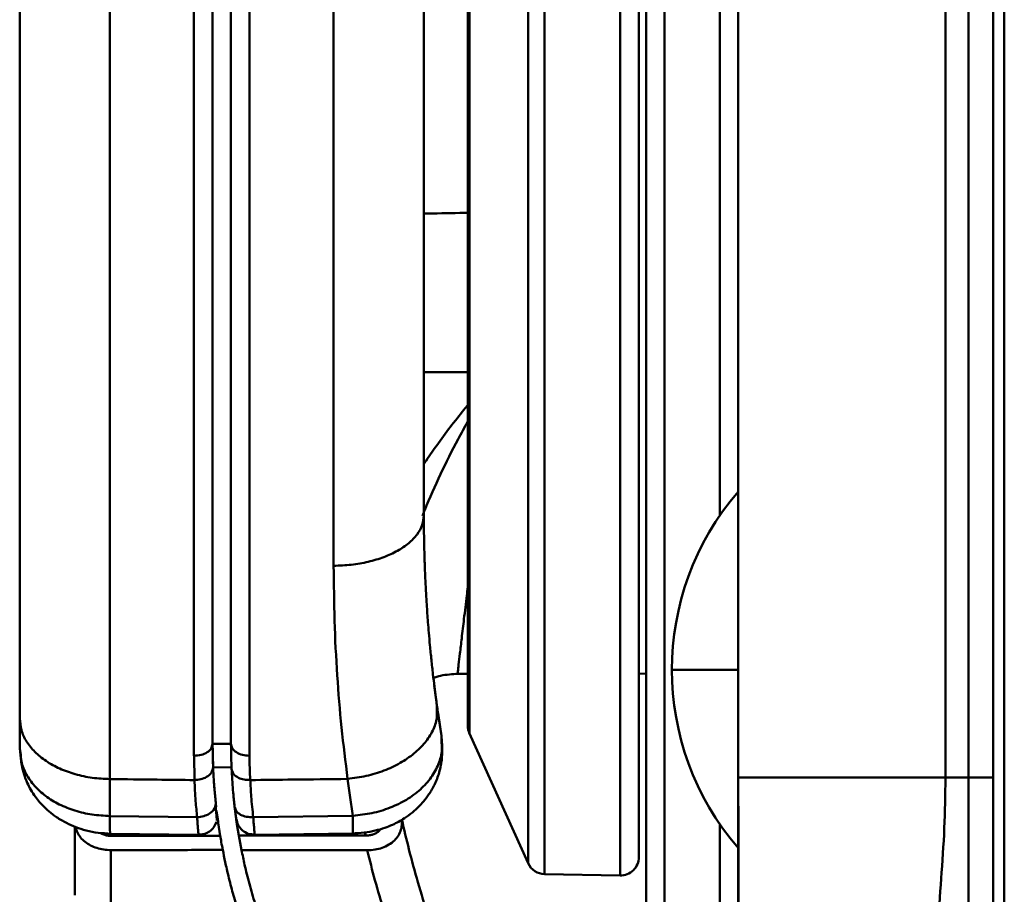
# Model space of a CAD drawing. Units: millimetres. Extents: x -234 to 507, y -160 to 176.
# Drawn here: x -234 to -207, y -38 to -14 of the extents above; entities that cross this region are included whole.
import ezdxf

# ---------------------------------------------------------------- set-up
doc = ezdxf.new("R2010")
doc.units = ezdxf.units.MM
doc.header["$LTSCALE"] = 0.320987
doc.layers.add('NoLayerName_001', color=7, linetype='Continuous')

# ---------------------------------------------------------------- blocks, each defined once
blk = doc.blocks.new('JZB_0054')
at = {"layer": 'NoLayerName_001', "color": 254, "linetype": 'Continuous', "lineweight": 50}
for p, q in [((0.001, 26.949), (0, 4.072)), ((1.64, 0.33), (1.64, 26.94)), ((2.087, 26.939), (2.087, 0.036)), ((4.145, 26.939), (4.145, 0)), ((4.653, 0.5), (4.653, 26.957)), ((0, 5.491), (0, 4.072)), ((4.653, 5.491), (4.853, 5.495)), ((0.037, 3.885), (1.64, 0.33)), ((2.087, 0.036), (4.145, 0))]:
    blk.add_line(p, q, dxfattribs=at)
for centre, start, end in [((0.5, 4.072), 179.9973, 204.0449), ((2.096, 0.536), 204.2831, 269), ((4.153, 0.5), 269, 359.991)]:
    blk.add_arc(centre, 0.5, start, end, dxfattribs=at)
blk.add_open_spline([(0.045, 26.951), (0.045, 26.29), (0.045, 24.984), (0.045, 23.054), (0.045, 21.181), (0.045, 19.372), (0.045, 17.634), (0.045, 15.975), (0.045, 14.401), (0.045, 12.917), (0.045, 11.531), (0.045, 10.246), (0.045, 9.069), (0.045, 8.004), (0.045, 7.055), (0.045, 6.225), (0.045, 5.519), (0.045, 4.938), (0.045, 4.485), (0.045, 4.163), (0.045, 3.971), (0.045, 3.887), (0.045, 3.866)], degree=3, knots=[0, 0, 0, 0, 1.982662, 3.91571, 5.791576, 7.602918, 9.342645, 11.003945, 12.580315, 14.065585, 15.45394, 16.739946, 17.918567, 18.98519, 19.935639, 20.766194, 21.473604, 22.055099, 22.508404, 22.831742, 23.02385, 23.08411, 23.08411, 23.08411, 23.08411], dxfattribs=at)
blk = doc.blocks.new('JZB_0055')
at = {"layer": 'NoLayerName_001', "color": 254, "linetype": 'Continuous', "lineweight": 50}
for p, q in [((0.6, 124.411), (0.6, 16.167)), ((1.1, 124.411), (1.1, 16.167)), ((2.6, 42.446), (2.6, 98.046)), ((2.6, 16.189), (2.6, 34.046))]:
    blk.add_line(p, q, dxfattribs=at)
blk = doc.blocks.new('ETC_0222')
at = {"layer": 'NoLayerName_001', "color": 2, "linetype": 'Continuous', "lineweight": 50}
blk.add_open_spline([(0, 0), (0, 0.136), (0, 0.411), (0, 0.685), (0, 0.823)], degree=3, knots=[0, 0, 0, 0, 0.4093662, 0.8229429, 0.8229429, 0.8229429, 0.8229429], dxfattribs=at)
blk = doc.blocks.new('ETC_0223')
at = {"layer": 'NoLayerName_001', "color": 2, "linetype": 'Continuous', "lineweight": 50}
blk.add_open_spline([(0, 0), (0, 0.167), (0, 0.503), (0, 0.838), (0, 1.007)], degree=3, knots=[0, 0, 0, 0, 0.500573, 1.00718, 1.00718, 1.00718, 1.00718], dxfattribs=at)
blk = doc.blocks.new('JZB_0056')
at = {"layer": 'NoLayerName_001', "color": 2, "linetype": 'Continuous', "lineweight": 50}
for p, q in [((4.741, 2.153), (4.741, 89.528)), ((2.456, 89.488), (2.456, 1.518)), ((5.25, 2.478), (5.25, 89.028)), ((0, 86.988), (0, 3.171)), ((5.263, 1.843), (5.25, 2.478)), ((0.028, 2.191), (0, 2.348)), ((0.028, 2.191), (0.044, 1.982)), ((4.747, 2.153), (4.755, 1.491)), ((5.335, 0.872), (5.294, 1.316)), ((5.335, 0.872), (5.331, 0.803)), ((5.335, 0.76), (5.331, 0.81)), ((4.829, 0.479), (2.456, 0.511)), ((2.45, 0.032), (4.867, 0))]:
    blk.add_line(p, q, dxfattribs=at)
for points, knots in [([(0, 3.171), (0.016, 3.065), (0.026, 2.842), (0.181, 2.53), (0.41, 2.245), (0.719, 1.996), (1.092, 1.792), (1.517, 1.641), (1.977, 1.539), (2.296, 1.53), (2.456, 1.518)], [0, 0, 0, 0, 0.322453, 0.659546, 1.022183, 1.415801, 1.840575, 2.29246, 2.764369, 3.247247, 3.247247, 3.247247, 3.247247]), ([(4.746, 2.153), (4.81, 2.161), (4.936, 2.164), (5.097, 2.236), (5.225, 2.338), (5.237, 2.436), (5.25, 2.478)], [0, 0, 0, 0, 0.1940796, 0.3720884, 0.5241563, 0.6547129, 0.6547129, 0.6547129, 0.6547129]), ([(2.456, 0.511), (2.294, 0.524), (1.972, 0.534), (1.507, 0.647), (1.079, 0.815), (0.705, 1.043), (0.398, 1.32), (0.173, 1.639), (0.024, 1.985), (0.015, 2.23), (0, 2.348)], [0, 0, 0, 0, 0.487633, 0.965347, 1.426402, 1.8614, 2.272936, 2.657753, 3.02603, 3.383956, 3.383956, 3.383956, 3.383956]), ([(0.044, 1.982), (0.048, 1.954), (0.065, 1.839), (0.113, 1.648), (0.198, 1.424), (0.303, 1.22), (0.417, 1.045), (0.536, 0.897), (0.658, 0.764), (0.809, 0.624), (1.016, 0.467), (1.26, 0.324), (1.532, 0.203), (1.821, 0.113), (2.143, 0.045), (2.371, 0.04), (2.488, 0.032)], [0, 0, 0, 0, 0.083312, 0.34934, 0.589345, 0.800611, 1.035044, 1.215272, 1.369808, 1.574591, 1.833085, 2.147946, 2.421563, 2.723771, 3.053874, 3.40585, 3.40585, 3.40585, 3.40585]), ([(5.263, 1.843), (5.248, 1.794), (5.235, 1.677), (5.089, 1.571), (4.929, 1.504), (4.813, 1.499), (4.755, 1.491)], [0, 0, 0, 0, 0.1529366, 0.3345789, 0.5001582, 0.6759261, 0.6759261, 0.6759261, 0.6759261]), ([(5.294, 1.316), (5.292, 1.348), (5.279, 1.524), (5.271, 1.699), (5.263, 1.843)], [0, 0, 0, 0, 0.0964784, 0.5273837, 0.5273837, 0.5273837, 0.5273837]), ([(2.456, 1.518), (2.885, 1.513), (3.651, 1.505), (4.417, 1.495), (4.755, 1.491)], [0, 0, 0, 0, 1.285613, 2.298698, 2.298698, 2.298698, 2.298698]), ([(4.755, 1.491), (4.766, 1.301), (4.78, 0.963), (4.815, 0.626), (4.829, 0.479)], [0, 0, 0, 0, 0.571163, 1.015221, 1.015221, 1.015221, 1.015221]), ([(5.331, 0.803), (5.32, 0.774), (5.294, 0.681), (5.172, 0.576), (5.007, 0.499), (4.888, 0.489), (4.829, 0.479)], [0, 0, 0, 0, 0.094143, 0.2840024, 0.4557991, 0.6367792, 0.6367792, 0.6367792, 0.6367792]), ([(5.362, 0.393), (5.362, 0.409), (5.362, 0.455), (5.354, 0.543), (5.345, 0.649), (5.338, 0.725), (5.335, 0.76)], [0, 0, 0, 0, 0.0486688, 0.1381788, 0.2640187, 0.3681878, 0.3681878, 0.3681878, 0.3681878]), ([(2.462, 0.032), (2.461, 0.046), (2.457, 0.093), (2.457, 0.188), (2.456, 0.333), (2.456, 0.447), (2.456, 0.511)], [0, 0, 0, 0, 0.043125, 0.1391613, 0.2861975, 0.4787348, 0.4787348, 0.4787348, 0.4787348]), ([(4.829, 0.479), (4.834, 0.415), (4.842, 0.301), (4.853, 0.156), (4.861, 0.061), (4.866, 0.014), (4.868, 0)], [0, 0, 0, 0, 0.1936232, 0.3404792, 0.437523, 0.4806069, 0.4806069, 0.4806069, 0.4806069]), ([(4.862, 0), (4.916, 0.008), (5.026, 0.01), (5.171, 0.089), (5.293, 0.202), (5.329, 0.307), (5.352, 0.355)], [0, 0, 0, 0, 0.161684, 0.3235978, 0.4851343, 0.6470211, 0.6470211, 0.6470211, 0.6470211])]:
    blk.add_open_spline(points, degree=3, knots=knots, dxfattribs=at)
for name, p in [('ETC_0222', (0, 2.348)), ('ETC_0223', (2.456, 0.511))]:
    blk.add_blockref(name, p, dxfattribs=at)
blk = doc.blocks.new('ETC_0224')
at = {"layer": 'NoLayerName_001', "color": 2, "linetype": 'Continuous', "lineweight": 50}
blk.add_open_spline([(0, 1.004), (0.023, 0.835), (0.069, 0.5), (0.12, 0.166), (0.147, 0)], degree=3, knots=[0, 0, 0, 0, 0.509757, 1.014228, 1.014228, 1.014228, 1.014228], dxfattribs=at)
blk = doc.blocks.new('JZB_0057')
at = {"layer": 'NoLayerName_001', "color": 2, "linetype": 'Continuous', "lineweight": 50}
for p, q in [((2.794, 7.321), (2.794, 89.485)), ((0, 2.475), (0, 89.025)), ((5.25, 8.7), (5.25, 86.986)), ((5.533, 4.067), (5.621, 3.408)), ((5.635, 3.313), (5.731, 2.692)), ((5.731, 2.692), (5.728, 2.538)), ((5.746, 2.275), (5.728, 2.538)), ((0.068, 1.061), (0.06, 1.148)), ((0.11, 0.675), (0.104, 0.724)), ((3.32, 0.516), (0.605, 0.48)), ((0.644, 0), (3.324, 0.036))]:
    blk.add_line(p, q, dxfattribs=at)
for points, knots in [([(0.5, 46.812), (0.5, 45.986), (0.5, 44.329), (0.5, 41.837), (0.5, 39.333), (0.5, 36.823), (0.5, 34.312), (0.5, 31.806), (0.5, 29.31), (0.5, 26.831), (0.5, 24.374), (0.5, 21.944), (0.5, 19.546), (0.5, 17.187), (0.5, 14.872), (0.5, 12.605), (0.5, 10.392), (0.5, 8.238), (0.5, 6.148), (0.5, 4.126), (0.5, 2.801), (0.5, 2.151)], [0, 0, 0, 0, 2.476523, 4.970597, 7.476611, 9.988927, 12.501894, 15.009859, 17.50718, 19.988239, 22.447454, 24.879293, 27.278286, 29.639035, 31.95623, 34.224658, 36.439217, 38.594924, 40.686929, 42.710527, 44.661165, 44.661165, 44.661165, 44.661165]), ([(2.794, 7.321), (2.954, 7.331), (3.272, 7.338), (3.731, 7.423), (4.154, 7.548), (4.526, 7.717), (4.835, 7.923), (5.065, 8.16), (5.223, 8.42), (5.234, 8.611), (5.25, 8.7)], [0, 0, 0, 0, 0.482453, 0.951294, 1.395075, 1.804412, 2.173239, 2.500448, 2.791939, 3.062179, 3.062179, 3.062179, 3.062179]), ([(5.605, 3.519), (5.595, 3.596), (5.571, 3.768), (5.535, 4.051), (5.494, 4.389), (5.453, 4.763), (5.416, 5.139), (5.385, 5.481), (5.362, 5.771), (5.343, 6.027), (5.326, 6.286), (5.308, 6.584), (5.29, 6.941), (5.273, 7.34), (5.261, 7.742), (5.254, 8.11), (5.25, 8.423), (5.25, 8.614), (5.25, 8.7)], [0, 0, 0, 0, 0.233078, 0.518786, 0.858104, 1.252234, 1.649913, 1.991022, 2.281977, 2.521808, 2.7612, 3.061156, 3.418375, 3.834065, 4.256477, 4.625194, 4.938933, 5.196655, 5.196655, 5.196655, 5.196655]), ([(2.794, 7.321), (2.802, 6.823), (2.806, 5.828), (2.885, 4.36), (2.998, 2.923), (3.119, 1.986), (3.173, 1.52)], [0, 0, 0, 0, 1.493058, 2.984489, 4.408124, 5.817221, 5.817221, 5.817221, 5.817221]), ([(3.173, 1.52), (3.342, 1.547), (3.681, 1.583), (4.161, 1.735), (4.601, 1.938), (4.98, 2.195), (5.285, 2.493), (5.498, 2.821), (5.623, 3.17), (5.603, 3.406), (5.605, 3.519)], [0, 0, 0, 0, 0.513137, 1.018481, 1.504595, 1.962408, 2.385756, 2.77357, 3.131202, 3.471907, 3.471907, 3.471907, 3.471907]), ([(5.731, 2.692), (5.707, 2.846), (5.662, 3.121), (5.623, 3.397), (5.605, 3.519)], [0, 0, 0, 0, 0.4664544, 0.8368332, 0.8368332, 0.8368332, 0.8368332]), ([(5.731, 2.692), (5.735, 2.565), (5.767, 2.305), (5.659, 1.916), (5.458, 1.548), (5.157, 1.217), (4.775, 0.938), (4.328, 0.724), (3.837, 0.57), (3.492, 0.54), (3.32, 0.516)], [0, 0, 0, 0, 0.381731, 0.775346, 1.188163, 1.631362, 2.103637, 2.599469, 3.114715, 3.635693, 3.635693, 3.635693, 3.635693]), ([(0, 2.475), (0.002, 2.348), (0.002, 2.122), (0.012, 1.896), (0.016, 1.797)], [0, 0, 0, 0, 0.3812196, 0.6786105, 0.6786105, 0.6786105, 0.6786105]), ([(0, 2.475), (0.013, 2.434), (0.025, 2.336), (0.152, 2.234), (0.312, 2.162), (0.437, 2.159), (0.501, 2.151)], [0, 0, 0, 0, 0.1300536, 0.2814176, 0.4585626, 0.6518158, 0.6518158, 0.6518158, 0.6518158]), ([(0.524, 1.489), (0.519, 1.599), (0.507, 1.819), (0.505, 2.04), (0.503, 2.151)], [0, 0, 0, 0, 0.3298932, 0.662108, 0.662108, 0.662108, 0.662108]), ([(3.292, 0.035), (3.404, 0.043), (3.618, 0.047), (3.916, 0.106), (4.173, 0.18), (4.44, 0.287), (4.696, 0.426), (4.897, 0.572), (5.025, 0.682), (5.126, 0.778), (5.254, 0.916), (5.403, 1.113), (5.554, 1.375), (5.68, 1.707), (5.742, 2.018), (5.744, 2.214), (5.746, 2.275)], [0, 0, 0, 0, 0.337737, 0.64061, 0.908044, 1.137615, 1.504523, 1.778697, 1.880677, 2.008776, 2.196968, 2.444618, 2.747257, 3.102386, 3.506613, 3.689773, 3.689773, 3.689773, 3.689773]), ([(0.016, 1.797), (0.028, 1.602), (0.044, 1.256), (0.085, 0.912), (0.1, 0.761)], [0, 0, 0, 0, 0.584364, 1.038808, 1.038808, 1.038808, 1.038808]), ([(0.016, 1.797), (0.033, 1.751), (0.055, 1.64), (0.2, 1.547), (0.357, 1.493), (0.468, 1.493), (0.524, 1.489)], [0, 0, 0, 0, 0.1473773, 0.3209521, 0.4789714, 0.6477343, 0.6477343, 0.6477343, 0.6477343]), ([(3.173, 1.52), (2.679, 1.514), (1.795, 1.503), (0.912, 1.493), (0.524, 1.489)], [0, 0, 0, 0, 1.483674, 2.649405, 2.649405, 2.649405, 2.649405]), ([(0.605, 0.48), (0.587, 0.667), (0.548, 1.003), (0.533, 1.34), (0.524, 1.489)], [0, 0, 0, 0, 0.564516, 1.012711, 1.012711, 1.012711, 1.012711]), ([(0.104, 0.724), (0.095, 0.804), (0.082, 0.916), (0.071, 1.028), (0.068, 1.061)], [0, 0, 0, 0, 0.2406451, 0.3380553, 0.3380553, 0.3380553, 0.3380553]), ([(0.1, 0.761), (0.116, 0.722), (0.139, 0.628), (0.266, 0.536), (0.424, 0.478), (0.544, 0.483), (0.605, 0.48)], [0, 0, 0, 0, 0.1298168, 0.276736, 0.4459577, 0.630219, 0.630219, 0.630219, 0.630219]), ([(0.1, 0.761), (0.105, 0.716), (0.115, 0.636), (0.128, 0.535), (0.137, 0.47), (0.141, 0.439), (0.142, 0.431)], [0, 0, 0, 0, 0.1373523, 0.2410989, 0.3072168, 0.3335462, 0.3335462, 0.3335462, 0.3335462]), ([(0.142, 0.435), (0.161, 0.377), (0.183, 0.255), (0.306, 0.113), (0.465, 0.014), (0.589, 0.01), (0.649, 0)], [0, 0, 0, 0, 0.1817514, 0.363506, 0.5452623, 0.7270166, 0.7270166, 0.7270166, 0.7270166]), ([(0.644, 0), (0.643, 0.014), (0.64, 0.061), (0.631, 0.156), (0.62, 0.302), (0.61, 0.416), (0.605, 0.48)], [0, 0, 0, 0, 0.0423062, 0.1406646, 0.2880725, 0.481318, 0.481318, 0.481318, 0.481318]), ([(3.32, 0.516), (3.32, 0.452), (3.32, 0.339), (3.319, 0.193), (3.319, 0.097), (3.315, 0.05), (3.314, 0.036)], [0, 0, 0, 0, 0.1927763, 0.3401796, 0.4367041, 0.4805987, 0.4805987, 0.4805987, 0.4805987])]:
    blk.add_open_spline(points, degree=3, knots=knots, dxfattribs=at)
blk.add_blockref('ETC_0224', (3.173, 0.516), dxfattribs=at)
blk = doc.blocks.new('JZB_0058')
at = {"layer": 'NoLayerName_001', "color": 2, "linetype": 'Continuous', "lineweight": 50}
for p, q in [((0.021, 21.6), (0, 21.743)), ((0.001, 21.732), (0.021, 21.6)), ((4.504, 21.738), (4.513, 21.695)), ((0.021, 21.6), (0.047, 21.601)), ((0.021, 21.6), (0.07, 21.293)), ((0.144, 20.894), (0.07, 21.293)), ((3.504, 21.377), (3.524, 21.289)), ((3.562, 20.89), (0.144, 20.894)), ((6.187, 16.606), (6.345, 16.265)), ((6.402, 16.144), (6.335, 16.286)), ((6.345, 16.265), (6.455, 16.035)), ((6.437, 16.072), (6.68, 15.59)), ((5.519, 15.58), (2.357, 15.573)), ((2.357, 15.573), (2.357, 1.002)), ((5.448, 15.723), (5.519, 15.58)), ((6.961, 15.071), (7.078, 14.866)), ((7.521, 14.145), (7.078, 14.866)), ((6.526, 13.873), (2.357, 13.873)), ((10.1, 8.346), (10.107, 7.997))]:
    blk.add_line(p, q, dxfattribs=at)
for points, knots in [([(4.504, 21.719), (4.506, 21.684), (4.514, 21.596), (4.49, 21.449), (4.42, 21.291), (4.305, 21.151), (4.154, 21.037), (3.976, 20.954), (3.775, 20.899), (3.635, 20.897), (3.562, 20.89)], [0, 0, 0, 0, 0.103518, 0.265992, 0.439693, 0.61498, 0.803116, 1.00326, 1.20216, 1.421813, 1.421813, 1.421813, 1.421813]), ([(6.335, 16.286), (6.197, 16.597), (5.912, 17.212), (5.549, 18.153), (5.225, 19.087), (4.944, 20.008), (4.703, 20.885), (4.571, 21.457), (4.506, 21.726)], [0, 0, 0, 0, 1.021701, 2.032872, 3.02422, 3.988033, 4.921331, 5.750171, 5.750171, 5.750171, 5.750171]), ([(3.524, 21.289), (3.559, 21.292), (3.626, 21.294), (3.722, 21.319), (3.806, 21.357), (3.879, 21.406), (3.913, 21.449), (3.93, 21.468)], [0, 0, 0, 0, 0.1030224, 0.2013587, 0.2942836, 0.3813778, 0.4583988, 0.4583988, 0.4583988, 0.4583988]), ([(3.524, 21.289), (2.88, 21.29), (1.728, 21.291), (0.577, 21.292), (0.07, 21.293)], [0, 0, 0, 0, 1.934433, 3.454336, 3.454336, 3.454336, 3.454336]), ([(0.144, 20.894), (0.173, 20.762), (0.235, 20.455), (0.358, 19.969), (0.512, 19.43), (0.696, 18.875), (0.953, 18.19), (1.31, 17.382), (1.786, 16.459), (2.171, 15.874), (2.357, 15.573)], [0, 0, 0, 0, 0.406485, 0.938929, 1.505052, 2.088057, 2.689881, 3.701414, 4.737057, 5.79988, 5.79988, 5.79988, 5.79988]), ([(3.562, 20.89), (3.634, 20.619), (3.774, 20.062), (4.026, 19.221), (4.314, 18.358), (4.646, 17.481), (5.017, 16.595), (5.307, 16.017), (5.448, 15.723)], [0, 0, 0, 0, 0.842409, 1.722231, 2.632687, 3.572192, 4.53448, 5.512777, 5.512777, 5.512777, 5.512777]), ([(6.335, 16.286), (6.327, 16.267), (6.306, 16.204), (6.184, 16.131), (6.009, 16.008), (5.751, 15.869), (5.553, 15.774), (5.448, 15.723)], [0, 0, 0, 0, 0.059431, 0.19502, 0.402002, 0.714151, 1.063958, 1.063958, 1.063958, 1.063958]), ([(6.243, 15.981), (6.285, 16.016), (6.363, 16.049), (6.392, 16.124), (6.402, 16.144)], [0, 0, 0, 0, 0.1637325, 0.2319278, 0.2319278, 0.2319278, 0.2319278]), ([(7.356, 14.403), (7.189, 14.689), (6.839, 15.252), (6.553, 15.85), (6.402, 16.144)], [0, 0, 0, 0, 0.995082, 1.986328, 1.986328, 1.986328, 1.986328]), ([(5.519, 15.58), (5.592, 15.617), (5.73, 15.682), (5.919, 15.784), (6.088, 15.879), (6.191, 15.948), (6.243, 15.981)], [0, 0, 0, 0, 0.2462461, 0.456924, 0.6443223, 0.8284862, 0.8284862, 0.8284862, 0.8284862]), ([(5.519, 15.58), (5.699, 15.256), (6.002, 14.667), (6.37, 14.118), (6.526, 13.873)], [0, 0, 0, 0, 1.113076, 1.982906, 1.982906, 1.982906, 1.982906]), ([(7.356, 14.403), (7.351, 14.399), (7.331, 14.383), (7.284, 14.354), (7.21, 14.304), (7.108, 14.24), (6.984, 14.161), (6.842, 14.071), (6.687, 13.974), (6.58, 13.907), (6.526, 13.873)], [0, 0, 0, 0, 0.0194235, 0.0756947, 0.1661388, 0.2878113, 0.4370529, 0.6075932, 0.7925663, 0.9853374, 0.9853374, 0.9853374, 0.9853374]), ([(8.336, 13.018), (8.166, 13.243), (7.812, 13.685), (7.513, 14.166), (7.356, 14.403)], [0, 0, 0, 0, 0.845009, 1.697184, 1.697184, 1.697184, 1.697184]), ([(6.526, 13.873), (6.693, 13.62), (7.014, 13.105), (7.393, 12.631), (7.576, 12.389)], [0, 0, 0, 0, 0.909413, 1.818825, 1.818825, 1.818825, 1.818825]), ([(7.576, 12.389), (7.674, 12.469), (7.854, 12.616), (8.044, 12.771), (8.159, 12.866), (8.218, 12.915), (8.283, 12.968), (8.322, 13.005), (8.336, 13.018)], [0, 0, 0, 0, 0.3780281, 0.6975578, 0.7351126, 0.824663, 0.9305356, 0.9863014, 0.9863014, 0.9863014, 0.9863014]), ([(10.1, 8.346), (10.085, 8.536), (10.062, 8.952), (9.95, 9.624), (9.776, 10.315), (9.533, 11.002), (9.229, 11.665), (8.841, 12.355), (8.502, 12.787), (8.336, 13.018)], [0, 0, 0, 0, 0.569346, 1.249357, 2.039998, 2.705704, 3.433643, 4.223801, 5.076163, 5.076163, 5.076163, 5.076163]), ([(7.576, 12.389), (7.73, 12.175), (8.055, 11.758), (8.433, 11.061), (8.741, 10.331), (8.959, 9.57), (9.102, 8.789), (9.11, 8.261), (9.125, 7.998)], [0, 0, 0, 0, 0.790715, 1.581439, 2.372173, 3.162915, 3.953661, 4.74441, 4.74441, 4.74441, 4.74441]), ([(10.106, 7.997), (10.088, 7.688), (10.078, 7.053), (9.896, 6.098), (9.627, 5.218), (9.28, 4.427), (8.933, 3.807), (8.577, 3.281), (8.234, 2.843), (7.754, 2.311), (7.106, 1.723), (6.262, 1.135), (5.35, 0.659), (4.385, 0.307), (3.383, 0.066), (2.698, 0.033), (2.357, 0)], [0, 0, 0, 0, 0.930376, 1.898813, 2.905304, 3.685379, 4.486869, 5.033225, 5.589104, 6.154505, 7.180273, 8.206045, 9.231799, 10.257539, 11.283268, 12.308989, 12.308989, 12.308989, 12.308989]), ([(2.357, 0), (2.698, 0.033), (3.383, 0.066), (4.385, 0.307), (5.19, 0.6), (5.806, 0.897), (6.254, 1.149), (6.684, 1.429), (7.096, 1.736), (7.48, 2.063), (7.869, 2.439), (8.266, 2.879), (8.672, 3.409), (9.054, 4.008), (9.398, 4.677), (9.693, 5.416), (9.921, 6.222), (10.079, 7.089), (10.089, 7.691), (10.106, 7.997)], [0, 0, 0, 0, 1.025708, 2.051418, 3.077134, 3.590259, 4.103387, 4.616517, 5.12965, 5.642786, 6.128109, 6.752488, 7.419287, 8.128504, 8.880134, 9.674173, 10.510614, 11.389452, 12.310678, 12.310678, 12.310678, 12.310678]), ([(9.125, 7.997), (9.106, 7.699), (9.095, 7.099), (8.912, 6.218), (8.631, 5.365), (8.24, 4.555), (7.75, 3.802), (7.168, 3.117), (6.503, 2.513), (5.767, 1.999), (4.97, 1.582), (4.127, 1.274), (3.253, 1.062), (2.655, 1.031), (2.357, 1.002)], [0, 0, 0, 0, 0.896455, 1.792856, 2.689199, 3.585483, 4.481703, 5.377859, 6.27395, 7.169977, 8.06594, 8.961843, 9.857687, 10.753477, 10.753477, 10.753477, 10.753477]), ([(9.124, 7.997), (9.25, 7.997), (9.482, 7.997), (9.785, 7.997), (9.987, 7.997), (10.083, 7.997), (10.107, 7.997)], [0, 0, 0, 0, 0.377608, 0.6963294, 0.908623, 0.9828227, 0.9828227, 0.9828227, 0.9828227]), ([(2.357, 1.002), (2.357, 0.924), (2.357, 0.773), (2.357, 0.558), (2.357, 0.369), (2.357, 0.253), (2.357, 0.201)], [0, 0, 0, 0, 0.2349385, 0.453831, 0.6455895, 0.801357, 0.801357, 0.801357, 0.801357]), ([(2.357, 0.201), (2.357, 0.152), (2.357, 0.085), (2.357, 0.018), (2.357, 0)], [0, 0, 0, 0, 0.1476619, 0.2010702, 0.2010702, 0.2010702, 0.2010702])]:
    blk.add_open_spline(points, degree=3, knots=knots, dxfattribs=at)
blk = doc.blocks.new('JZB_0059')
at = {"layer": 'NoLayerName_001', "color": 254, "linetype": 'Continuous', "lineweight": 50}
for p, q in [((3, 38.229), (4.198, 38.25)), ((4.197, 33.908), (3, 33.908)), ((2.964, 30.001), (2.997, 30.087)), ((3.918, 25.7), (4.197, 25.7))]:
    blk.add_line(p, q, dxfattribs=at)
for points, knots in [([(4.193, 33.013), (4.159, 32.971), (3.997, 32.775), (3.712, 32.413), (3.354, 31.93), (3.119, 31.59), (3.006, 31.417), (2.999, 31.407)], [0, 0, 0, 0, 0.162388, 0.762935, 1.383604, 1.964311, 2.002478, 2.002478, 2.002478, 2.002478]), ([(2.997, 30.087), (3.007, 30.11), (3.146, 30.464), (3.445, 31.136), (3.846, 31.935), (4.106, 32.407), (4.194, 32.569)], [0, 0, 0, 0, 0.076241, 1.141809, 2.203804, 2.757282, 2.757282, 2.757282, 2.757282]), ([(3.918, 25.7), (3.92, 25.721), (3.929, 25.802), (3.95, 25.985), (3.984, 26.285), (4.033, 26.701), (4.095, 27.227), (4.151, 27.694), (4.186, 27.985), (4.196, 28.065)], [0, 0, 0, 0, 0.062089, 0.24654, 0.55028, 0.969838, 1.501381, 2.140744, 2.380868, 2.380868, 2.380868, 2.380868]), ([(3.249, 25.585), (3.318, 25.605), (3.538, 25.683), (3.774, 25.682), (3.933, 25.7)], [0, 0, 0, 0, 0.2151182, 0.695742, 0.695742, 0.695742, 0.695742])]:
    blk.add_open_spline(points, degree=3, knots=knots, dxfattribs=at)
blk = doc.blocks.new('JZB_0060')
at = {"layer": 'NoLayerName_001', "color": 254, "linetype": 'Continuous', "lineweight": 50}
blk.add_line((0, 19.718), (0, 21.537), dxfattribs=at)
blk.add_open_spline([(10.698, 38.25), (10.623, 38.248), (10.224, 38.241), (9.825, 38.234), (9.5, 38.229)], degree=3, knots=[0, 0, 0, 0, 0.223523, 1.197733, 1.197733, 1.197733, 1.197733], dxfattribs=at)
blk = doc.blocks.new('JZB_0062')
at = {"layer": 'NoLayerName_001', "color": 2, "linetype": 'Continuous', "lineweight": 50}
for p, q in [((5.25, 23.788), (5.747, 23.793)), ((5.263, 23.149), (5.764, 23.155)), ((5.3, 22.551), (5.291, 22.675)), ((5.308, 22.462), (5.3, 22.551)), ((5.308, 22.462), (5.316, 22.37)), ((5.316, 22.37), (5.337, 22.161)), ((5.337, 22.161), (5.341, 22.121)), ((5.341, 22.121), (5.344, 22.102)), ((5.344, 22.102), (5.346, 22.076)), ((5.359, 21.969), (5.389, 21.735)), ((5.389, 21.735), (5.397, 21.674)), ((5.405, 21.623), (5.332, 21.625)), ((5.403, 21.635), (5.395, 21.688)), ((5.397, 21.674), (5.405, 21.623)), ((5.457, 21.285), (5.403, 21.635)), ((2.491, 21.282), (2.491, 21.344))]:
    blk.add_line(p, q, dxfattribs=at)
for points, knots in [([(5.262, 23.179), (5.262, 23.186), (5.254, 23.389), (5.254, 23.593), (5.25, 23.789)], [0, 0, 0, 0, 0.021622, 0.6099437, 0.6099437, 0.6099437, 0.6099437]), ([(1.5, 21.533), (1.5, 21.4), (1.5, 21.081), (1.5, 20.46), (1.5, 19.971), (1.5, 19.668)], [0, 0, 0, 0, 0.398526, 0.95669, 1.864476, 1.864476, 1.864476, 1.864476]), ([(2.483, 20.895), (2.417, 20.9), (2.287, 20.902), (2.099, 20.948), (1.927, 21.018), (1.777, 21.114), (1.656, 21.233), (1.566, 21.368), (1.537, 21.468), (1.52, 21.515)], [0, 0, 0, 0, 0.196778, 0.38944, 0.575203, 0.752294, 0.920448, 1.081757, 1.23143, 1.23143, 1.23143, 1.23143]), ([(2.19, 21.363), (2.223, 21.347), (2.285, 21.313), (2.388, 21.286), (2.457, 21.284), (2.491, 21.282)], [0, 0, 0, 0, 0.1091214, 0.2110416, 0.3149751, 0.3149751, 0.3149751, 0.3149751]), ([(5.457, 21.285), (4.904, 21.284), (3.915, 21.283), (2.926, 21.282), (2.491, 21.282)], [0, 0, 0, 0, 1.660412, 2.965942, 2.965942, 2.965942, 2.965942]), ([(5.526, 20.9), (5.513, 20.971), (5.488, 21.099), (5.467, 21.227), (5.457, 21.285)], [0, 0, 0, 0, 0.2161952, 0.3908216, 0.3908216, 0.3908216, 0.3908216]), ([(5.526, 20.9), (4.957, 20.899), (3.943, 20.897), (2.928, 20.895), (2.483, 20.895)], [0, 0, 0, 0, 1.706658, 3.043585, 3.043585, 3.043585, 3.043585]), ([(2.483, 19.237), (2.483, 19.519), (2.483, 20.072), (2.483, 20.624), (2.483, 20.895)], [0, 0, 0, 0, 0.845953, 1.657748, 1.657748, 1.657748, 1.657748]), ([(7.75, 15.422), (7.56, 15.736), (7.169, 16.344), (6.687, 17.302), (6.339, 18.109), (6.1, 18.759), (5.941, 19.241), (5.801, 19.715), (5.687, 20.158), (5.595, 20.551), (5.548, 20.79), (5.526, 20.9)], [0, 0, 0, 0, 1.099212, 2.167012, 3.213055, 3.734855, 4.242696, 4.736578, 5.218221, 5.613784, 5.948836, 5.948836, 5.948836, 5.948836])]:
    blk.add_open_spline(points, degree=3, knots=knots, dxfattribs=at)
blk = doc.blocks.new('JZB_0063')
at = {"layer": 'NoLayerName_001', "color": 7, "linetype": 'Continuous', "lineweight": 50}
blk.add_line((7.246, 0), (7.246, 130.519), dxfattribs=at)
blk = doc.blocks.new('JZB_0064')
at = {"layer": 'NoLayerName_001', "color": 8, "linetype": 'Continuous', "lineweight": 50}
for p, q in [((7.246, 10.386), (7.246, 89.614)), ((0, 89.038), (0, 10.963)), ((5.646, 84.931), (5.646, 15.069)), ((6.274, 15.069), (6.274, 84.931)), ((6.943, 84.931), (6.943, 15.069)), ((0, 15.069), (6.943, 15.069)), ((5.646, 15.069), (5.646, 15.05)), ((6.274, 15.069), (6.27, 10.654)), ((6.946, 10.655), (6.943, 15.069))]:
    blk.add_line(p, q, dxfattribs=at)
blk.add_open_spline([(5.646, 15.05), (5.635, 14.596), (5.628, 13.683), (5.526, 12.314), (5.464, 11.398), (5.432, 10.94)], degree=3, knots=[0, 0, 0, 0, 1.360182, 2.738788, 4.116495, 4.116495, 4.116495, 4.116495], dxfattribs=at)
blk = doc.blocks.new('JZB_0066')
at = {"layer": 'NoLayerName_001', "color": 250, "linetype": 'Continuous', "lineweight": 50}
blk.add_line((0, 4.85), (1.8, 4.85), dxfattribs=at)
blk.add_arc((7.434, 4.85), 7.434, 139.2768, 220.7232, dxfattribs=at)
blk = doc.blocks.new('ETC_0254')
at = {"layer": 'NoLayerName_001', "color": 7, "linetype": 'Continuous', "lineweight": 50}
blk.add_open_spline([(0, 0.054), (0.002, 0.05), (0.008, 0.039), (0.025, 0.025), (0.05, 0.012), (0.08, 0.004), (0.1, 0.001), (0.109, 0)], degree=3, knots=[0, 0, 0, 0, 0.0142505, 0.0371958, 0.0653134, 0.0991724, 0.1273866, 0.1273866, 0.1273866, 0.1273866], dxfattribs=at)
blk = doc.blocks.new('JZB_0069')
at = {"layer": 'NoLayerName_001', "color": 7, "linetype": 'Continuous', "lineweight": 50}
for p, q in [((0, 12.496), (0.002, 12.186)), ((0, 12.11), (0, 12.493)), ((0.002, 12.186), (0.004, 11.972)), ((0.004, 11.972), (0.015, 11.438)), ((0.015, 10.574), (0.015, 10.411)), ((0, 10.017), (0, 10.376)), ((0.015, 10.411), (0.015, 10.229)), ((0, 8.597), (0, 8.615)), ((0, 8.597), (0, 8.615)), ((0, 8.608), (0, 8.264)), ((0.001, 8.559), (0, 8.597)), ((0.017, 8.149), (0.001, 8.559)), ((0.017, 8.149), (0.018, 7.856)), ((0.061, 6.476), (0.097, 6.045)), ((0.534, 3.852), (0.687, 2.899)), ((0.825, 2.16), (0.881, 1.883)), ((1.231, 0.17), (1.231, 0.17)), ((1.258, 0.173), (1.234, 0.171))]:
    blk.add_line(p, q, dxfattribs=at)
for points, knots in [([(0, 12.11), (0, 12.078), (0, 11.941), (0, 11.804), (0, 11.7)], [0, 0, 0, 0, 0.0972731, 0.4106161, 0.4106161, 0.4106161, 0.4106161]), ([(0, 11.7), (0, 11.598), (0, 11.404), (0, 11.21), (0, 11.117)], [0, 0, 0, 0, 0.3050171, 0.5828184, 0.5828184, 0.5828184, 0.5828184]), ([(0.015, 11.438), (0.015, 11.213), (0.015, 10.925), (0.015, 10.637), (0.015, 10.574)], [0, 0, 0, 0, 0.6767067, 0.8636343, 0.8636343, 0.8636343, 0.8636343]), ([(0.015, 10.229), (0.015, 10.196), (0.015, 9.969), (0.015, 9.566), (0.015, 9.041), (0.016, 8.574), (0.017, 8.284), (0.017, 8.149)], [0, 0, 0, 0, 0.09914, 0.680672, 1.207887, 1.676057, 2.080063, 2.080063, 2.080063, 2.080063]), ([(0, 10.017), (0, 9.936), (0, 9.707), (0, 9.409), (0, 9.192), (0, 9.124)], [0, 0, 0, 0, 0.2420891, 0.6887705, 0.8924326, 0.8924326, 0.8924326, 0.8924326]), ([(0, 9.124), (0, 9.061), (0, 8.886), (0, 8.711), (0, 8.599)], [0, 0, 0, 0, 0.18984, 0.5256894, 0.5256894, 0.5256894, 0.5256894]), ([(0, 8.264), (0, 8.223), (0, 8.088), (0, 7.954), (0, 7.862)], [0, 0, 0, 0, 0.1253692, 0.4027744, 0.4027744, 0.4027744, 0.4027744]), ([(0, 8.264), (0, 8.223), (0, 8.088), (0, 7.954), (0, 7.862)], [0, 0, 0, 0, 0.1253726, 0.402781, 0.402781, 0.402781, 0.402781]), ([(0.097, 6.045), (0.109, 5.923), (0.162, 5.329), (0.283, 4.263), (0.513, 2.85), (0.816, 1.478), (1.105, 0.597), (1.234, 0.171)], [0, 0, 0, 0, 0.369321, 1.788386, 3.217022, 4.663276, 5.997558, 5.997558, 5.997558, 5.997558]), ([(0.825, 2.16), (0.722, 2.659), (0.524, 3.49), (0.408, 4.335), (0.354, 4.673)], [0, 0, 0, 0, 1.529066, 2.557632, 2.557632, 2.557632, 2.557632]), ([(0.796, 2.919), (0.792, 2.918), (0.766, 2.913), (0.729, 2.907), (0.697, 2.901), (0.687, 2.899)], [0, 0, 0, 0, 0.0121458, 0.0799599, 0.1112529, 0.1112529, 0.1112529, 0.1112529]), ([(0.687, 2.899), (0.709, 2.775), (0.753, 2.528), (0.802, 2.282), (0.825, 2.16)], [0, 0, 0, 0, 0.3792155, 0.7518458, 0.7518458, 0.7518458, 0.7518458]), ([(0.936, 2.125), (0.911, 2.129), (0.867, 2.123), (0.837, 2.152), (0.825, 2.16)], [0, 0, 0, 0, 0.0775442, 0.1197163, 0.1197163, 0.1197163, 0.1197163]), ([(0.881, 1.883), (0.907, 1.763), (0.954, 1.533), (1.027, 1.206), (1.094, 0.914), (1.153, 0.664), (1.202, 0.463), (1.233, 0.315), (1.259, 0.225), (1.258, 0.183), (1.258, 0.173)], [0, 0, 0, 0, 0.36684, 0.704766, 1.006432, 1.264841, 1.473627, 1.627044, 1.720523, 1.751722, 1.751722, 1.751722, 1.751722]), ([(1.377, 0), (1.366, 0.007), (1.326, 0.029), (1.266, 0.085), (1.244, 0.148), (1.229, 0.177)], [0, 0, 0, 0, 0.0387403, 0.1374017, 0.2360631, 0.2360631, 0.2360631, 0.2360631]), ([(1.377, 0), (1.366, 0.007), (1.326, 0.029), (1.266, 0.085), (1.244, 0.148), (1.229, 0.177)], [0, 0, 0, 0, 0.0385628, 0.1372625, 0.2359622, 0.2359622, 0.2359622, 0.2359622]), ([(1.375, 0.018), (1.35, 0.042), (1.294, 0.08), (1.272, 0.145), (1.258, 0.173)], [0, 0, 0, 0, 0.1015984, 0.1964892, 0.1964892, 0.1964892, 0.1964892])]:
    blk.add_open_spline(points, degree=3, knots=knots, dxfattribs=at)
blk.add_blockref('ETC_0254', (0.881, 1.828), dxfattribs=at)

msp = doc.modelspace()

# ---------------------------------------------------------------- block references
at = {"layer": 'NoLayerName_001'}
for name, p in [('JZB_0055', (-217.45051, -70.28898)), ('JZB_0063', (-214.35053, -65.30237)), ('JZB_0056', (-233.9005, -36.53624)), ('JZB_0057', (-228.1505, -36.53361)), ('JZB_0062', (-233.9005, -57.84719)), ('JZB_0064', (-214.35053, -50.0429)), ('JZB_0054', (-221.70375, -37.6412)), ('JZB_0060', (-232.4005, -57.85)), ('JZB_0059', (-225.9005, -57.85)), ('JZB_0066', (-216.15053, -36.89287)), ('JZB_0069', (-214.35031, -47.4596)), ('JZB_0058', (-228.0079, -57.8472))]:
    msp.add_blockref(name, p, dxfattribs=at)

doc.saveas('drawing.dxf')
